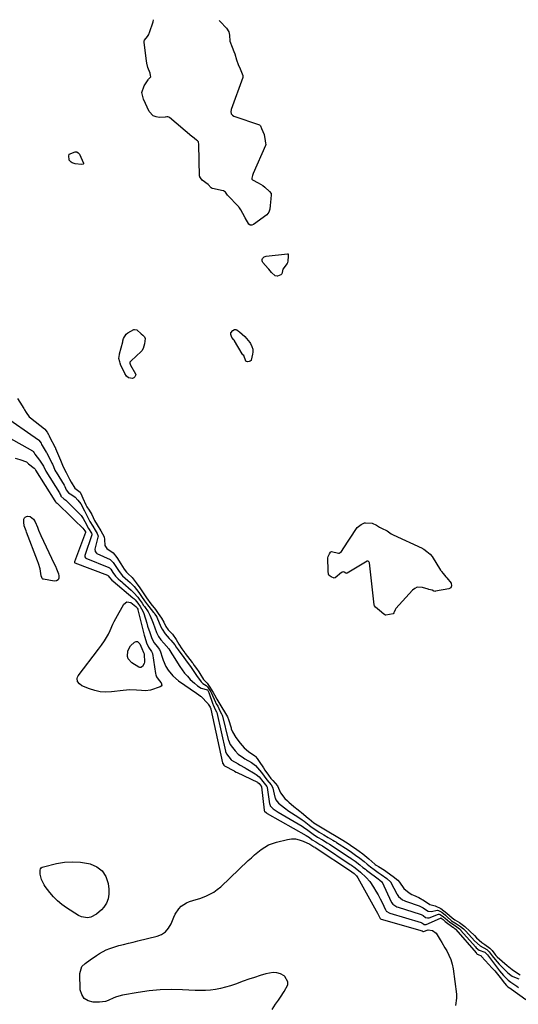
# Model space of a CAD drawing. Units: inches. Extents: x 1862526 to 1869830, y 452951 to 459364.
# Drawn here: x 1868171 to 1868492, y 458722 to 459356 of the extents above; entities that cross this region are included whole.
import ezdxf

# ---------------------------------------------------------------- set-up
doc = ezdxf.new("R2010")
doc.units = ezdxf.units.IN
doc.header["$MEASUREMENT"] = 0
doc.layers.add('7', color=7, linetype='Continuous')
doc.layers.add('8', color=7, linetype='Continuous')

msp = doc.modelspace()

# ---------------------------------------------------------------- linework, layer by layer
at = {"layer": '7', "color": 18}
for points in [[(1868159.47, 459101.78, 1632), (1868182.75, 459085.51, 1632), (1868183.02, 459085.3, 1632), (1868184.47, 459083.38, 1632), (1868184.85, 459082.6, 1632), (1868185.23, 459081.91, 1632), (1868187.71, 459077.66, 1632), (1868187.91, 459077.33, 1632), (1868189.3, 459074.96, 1632), (1868191.49, 459070.57, 1632), (1868191.84, 459069.84, 1632), (1868192.46, 459068.34, 1632), (1868193.46, 459066.08, 1632), (1868194.06, 459064.97, 1632), (1868194.28, 459064.6, 1632), (1868199.32, 459056.25, 1632), (1868199.72, 459055.56, 1632), (1868200.76, 459053.35, 1632), (1868202.17, 459051.41, 1632), (1868204.33, 459050.01, 1632), (1868206.39, 459048.5, 1632), (1868208.19, 459046.68, 1632), (1868210.05, 459044.2, 1632), (1868212.39, 459039.84, 1632), (1868214.64, 459035.59, 1632), (1868216.01, 459032.96, 1632), (1868217.76, 459029.84, 1632), (1868219.26, 459027.42, 1632), (1868220.68, 459025.19, 1632), (1868221.25, 459023.46, 1632), (1868221.22, 459023.16, 1632), (1868221.17, 459022.86, 1632), (1868219.21, 459015.19, 1632), (1868219.35, 459013.54, 1632), (1868220.13, 459012.59, 1632), (1868220.5, 459012.37, 1632), (1868228.92, 459008.46, 1632), (1868229.53, 459008.11, 1632), (1868231.05, 459006.44, 1632), (1868232.68, 459003.89, 1632), (1868234.31, 459001.35, 1632), (1868236.1, 458998.93, 1632), (1868237.02, 458998.04, 1632), (1868240.51, 458995.02, 1632), (1868241.89, 458993.74, 1632), (1868243.85, 458991.7, 1632), (1868244.46, 458990.98, 1632), (1868247.41, 458987.17, 1632), (1868249.29, 458984.57, 1632), (1868251.14, 458981.93, 1632), (1868253.04, 458979.31, 1632), (1868253.91, 458978.22, 1632), (1868257.03, 458974.39, 1632), (1868257.12, 458974.29, 1632), (1868257.29, 458974.07, 1632), (1868257.87, 458973.27, 1632), (1868258.91, 458971.76, 1632), (1868259.06, 458971.46, 1632), (1868259.11, 458971.36, 1632), (1868259.15, 458971.26, 1632), (1868261.68, 458965.14, 1632), (1868262.47, 458963.51, 1632), (1868264.42, 458960.51, 1632), (1868267.05, 458957.6, 1632), (1868268.11, 458956.51, 1632), (1868270.76, 458953.47, 1632), (1868271.58, 458952.07, 1632), (1868272.81, 458950.34, 1632), (1868276.51, 458945.35, 1632), (1868278.65, 458942.43, 1632), (1868280.75, 458939.47, 1632), (1868282.53, 458936.94, 1632), (1868284.61, 458933.85, 1632), (1868287.74, 458929.6, 1632), (1868288.73, 458928.54, 1632), (1868290.98, 458927.23, 1632), (1868291.85, 458926.47, 1632), (1868293.57, 458923.82, 1632), (1868293.9, 458923.22, 1632), (1868294.09, 458922.8, 1632), (1868296.88, 458916.55, 1632), (1868296.95, 458916.4, 1632), (1868297.41, 458915.54, 1632), (1868298.34, 458913.96, 1632), (1868299.75, 458911.02, 1632), (1868300.91, 458909.1, 1632), (1868301.3, 458908.23, 1632), (1868301.48, 458907.62, 1632), (1868305.16, 458892.63, 1632), (1868305.29, 458892.13, 1632), (1868306.45, 458889.4, 1632), (1868307.86, 458887.42, 1632), (1868309.53, 458885.13, 1632), (1868311.5, 458883.12, 1632), (1868314.94, 458880.74, 1632), (1868315.91, 458880.17, 1632), (1868320.13, 458877.75, 1632), (1868322.62, 458875.87, 1632), (1868324.09, 458874.39, 1632), (1868326.61, 458871.18, 1632), (1868328.3, 458868.83, 1632), (1868329.97, 458866.65, 1632), (1868332.76, 458863.39, 1632), (1868333.9, 458861.44, 1632), (1868333.98, 458861.12, 1632), (1868335.24, 458855.36, 1632), (1868335.35, 458854.94, 1632), (1868335.84, 458853.68, 1632), (1868337.63, 458851.49, 1632), (1868341.36, 458848.46, 1632), (1868344.3, 458846.44, 1632), (1868350.11, 458842.69, 1632), (1868352.81, 458840.86, 1632), (1868354.12, 458839.89, 1632), (1868357.32, 458837.4, 1632), (1868358.62, 458836.34, 1632), (1868360.92, 458834.68, 1632), (1868363.81, 458832.95, 1632), (1868366.71, 458831.23, 1632), (1868369.62, 458829.52, 1632), (1868372.52, 458827.8, 1632), (1868373.72, 458827.05, 1632), (1868374.52, 458826.54, 1632), (1868374.92, 458826.29, 1632), (1868382.44, 458821.38, 1632), (1868384.54, 458820, 1632), (1868387.27, 458818.08, 1632), (1868390.01, 458816.06, 1632), (1868392.69, 458813.98, 1632), (1868394.81, 458812.2, 1632), (1868396.96, 458810.45, 1632), (1868399.16, 458808.76, 1632), (1868401.75, 458806.87, 1632), (1868403.82, 458805.51, 1632), (1868407.38, 458802.98, 1632), (1868409.93, 458800.7, 1632), (1868410.06, 458800.48, 1632), (1868413.86, 458793.1, 1632), (1868414.1, 458792.67, 1632), (1868414.98, 458791.44, 1632), (1868417.59, 458789.35, 1632), (1868418.54, 458788.86, 1632), (1868419.49, 458788.46, 1632), (1868419.97, 458788.28, 1632), (1868428.24, 458785.44, 1632), (1868430.91, 458784.07, 1632), (1868432.9, 458782.61, 1632), (1868434.1, 458782, 1632), (1868435.9, 458781.83, 1632), (1868440.14, 458782.62, 1632), (1868440.74, 458782.5, 1632), (1868442.75, 458781.24, 1632), (1868445.18, 458779.34, 1632), (1868446.17, 458778.47, 1632), (1868449.15, 458775.74, 1632), (1868452.39, 458773.82, 1632), (1868454.87, 458772.19, 1632), (1868456.82, 458770.6, 1632), (1868457.64, 458769.83, 1632), (1868458.17, 458769.29, 1632), (1868458.42, 458769.01, 1632), (1868463.94, 458762.87, 1632), (1868467.51, 458759.6, 1632), (1868471.84, 458757.19, 1632), (1868473.33, 458755.75, 1632), (1868475.27, 458753.3, 1632), (1868477.24, 458750.85, 1632), (1868479.9, 458747.74, 1632), (1868482.74, 458744.79, 1632), (1868485.38, 458742.21, 1632), (1868487.28, 458740.65, 1632), (1868488.3, 458740.05, 1632), (1868491.89, 458738.69, 1632), (1868492.51, 458738.34, 1632)], [(1868163.36, 459087.33, 1634), (1868178.91, 459078.41, 1634), (1868179.4, 459078.02, 1634), (1868179.98, 459077.15, 1634), (1868180.47, 459076.28, 1634), (1868183.37, 459072.41, 1634), (1868185.97, 459068.67, 1634), (1868186.56, 459067.41, 1634), (1868187.49, 459065.48, 1634), (1868187.62, 459065.27, 1634), (1868196.31, 459051.29, 1634), (1868196.67, 459050.67, 1634), (1868197.17, 459049.59, 1634), (1868197.19, 459049.56, 1634), (1868197.29, 459049.34, 1634), (1868199.2, 459047.51, 1634), (1868200.35, 459046.62, 1634), (1868200.9, 459046.13, 1634), (1868201.43, 459045.63, 1634), (1868210.34, 459036.77, 1634), (1868211.7, 459034.89, 1634), (1868212.8, 459032.85, 1634), (1868215.12, 459028.52, 1634), (1868217.05, 459025.36, 1634), (1868217.19, 459024.7, 1634), (1868217.13, 459024.36, 1634), (1868212.7, 459011.07, 1634), (1868212.63, 459010.57, 1634), (1868212.73, 459010.08, 1634), (1868213.2, 459009.51, 1634), (1868213.42, 459009.38, 1634), (1868228.13, 459003.38, 1634), (1868228.69, 459003.05, 1634), (1868229.41, 459002.25, 1634), (1868230.76, 459000.13, 1634), (1868232.42, 458997.7, 1634), (1868234.28, 458995.99, 1634), (1868235.79, 458994.69, 1634), (1868236.54, 458994.03, 1634), (1868237.29, 458993.37, 1634), (1868242.66, 458988.62, 1634), (1868244.27, 458987.08, 1634), (1868246.78, 458984.21, 1634), (1868247.76, 458982.91, 1634), (1868249.64, 458980.23, 1634), (1868250.6, 458978.91, 1634), (1868251.2, 458978.1, 1634), (1868253.53, 458974.69, 1634), (1868254.62, 458972.71, 1634), (1868255.94, 458969.56, 1634), (1868256.75, 458967.43, 1634), (1868258.97, 458961.44, 1634), (1868260.16, 458958.91, 1634), (1868261.78, 458956.63, 1634), (1868263.63, 458954.49, 1634), (1868266.91, 458950.82, 1634), (1868268.75, 458947.68, 1634), (1868269.13, 458947.06, 1634), (1868273.86, 458939.62, 1634), (1868275.39, 458937.39, 1634), (1868277.03, 458935.24, 1634), (1868278.81, 458933.22, 1634), (1868280.7, 458931.27, 1634), (1868283.33, 458928.75, 1634), (1868285.37, 458927, 1634), (1868287.63, 458925.6, 1634), (1868291.73, 458924.62, 1634), (1868291.77, 458924.59, 1634), (1868292.59, 458922.7, 1634), (1868295.3, 458915.32, 1634), (1868295.49, 458914.81, 1634), (1868296.07, 458913.31, 1634), (1868296.68, 458911.94, 1634), (1868297.58, 458910.34, 1634), (1868297.7, 458910, 1634), (1868297.75, 458909.83, 1634), (1868303.31, 458885.09, 1634), (1868303.39, 458884.78, 1634), (1868303.94, 458883.3, 1634), (1868306.95, 458879.49, 1634), (1868307.35, 458879.23, 1634), (1868311.53, 458876.77, 1634), (1868312.49, 458876.2, 1634), (1868316, 458874.27, 1634), (1868316.73, 458873.86, 1634), (1868322.57, 458870.52, 1634), (1868323.25, 458870.09, 1634), (1868325.06, 458868.5, 1634), (1868327.37, 458865.58, 1634), (1868330.07, 458862.17, 1634), (1868330.19, 458861.81, 1634), (1868330.23, 458861.62, 1634), (1868331.82, 458851.18, 1634), (1868331.87, 458850.91, 1634), (1868332.25, 458849.89, 1634), (1868334.16, 458847.94, 1634), (1868337.43, 458845.72, 1634), (1868352.73, 458836.63, 1634), (1868353.69, 458836.04, 1634), (1868356.49, 458834.09, 1634), (1868359.82, 458831.52, 1634), (1868362.75, 458829.73, 1634), (1868366.01, 458827.81, 1634), (1868368.95, 458826.05, 1634), (1868370.37, 458825.15, 1634), (1868383.14, 458816.76, 1634), (1868383.44, 458816.56, 1634), (1868384.33, 458815.97, 1634), (1868386.88, 458814.18, 1634), (1868389.92, 458811.9, 1634), (1868392, 458810.2, 1634), (1868393.55, 458808.95, 1634), (1868394.34, 458808.34, 1634), (1868395.13, 458807.74, 1634), (1868401.84, 458802.7, 1634), (1868402.98, 458801.91, 1634), (1868404.26, 458800.92, 1634), (1868404.33, 458800.81, 1634), (1868404.36, 458800.75, 1634), (1868410.27, 458787.95, 1634), (1868410.44, 458787.63, 1634), (1868411.26, 458786.47, 1634), (1868413.92, 458784.74, 1634), (1868414.62, 458784.49, 1634), (1868428.87, 458780.01, 1634), (1868429.44, 458779.81, 1634), (1868430.75, 458779.08, 1634), (1868432.41, 458777.9, 1634), (1868433.65, 458777.6, 1634), (1868434.29, 458777.68, 1634), (1868434.6, 458777.77, 1634), (1868440.78, 458780, 1634), (1868440.96, 458780.05, 1634), (1868441.14, 458780.07, 1634), (1868441.86, 458779.87, 1634), (1868443.88, 458778.39, 1634), (1868444.95, 458777.49, 1634), (1868448, 458774.95, 1634), (1868450.93, 458772.89, 1634), (1868452.45, 458771.94, 1634), (1868454.23, 458770.56, 1634), (1868455.02, 458769.77, 1634), (1868455.17, 458769.6, 1634), (1868464.48, 458758.98, 1634), (1868465.07, 458758.34, 1634), (1868466.93, 458756.8, 1634), (1868470.57, 458755.65, 1634), (1868471.48, 458754.79, 1634), (1868472.05, 458754.05, 1634), (1868472.19, 458753.88, 1634), (1868480.14, 458743.62, 1634), (1868482.69, 458740.59, 1634), (1868485.6, 458737.54, 1634), (1868486.38, 458736.94, 1634), (1868487.4, 458736.34, 1634), (1868491.26, 458733.76, 1634), (1868492.33, 458732.87, 1634)], [(1868167.82, 459073.72, 1636), (1868170.83, 459072.9, 1636), (1868175.09, 459071.35, 1636), (1868175.16, 459071.32, 1636), (1868176.28, 459069.96, 1636), (1868180.11, 459067.24, 1636), (1868180.64, 459066.54, 1636), (1868180.8, 459066.15, 1636), (1868180.93, 459065.93, 1636), (1868193.32, 459046.34, 1636), (1868193.36, 459046.27, 1636), (1868193.44, 459046.14, 1636), (1868193.68, 459045.62, 1636), (1868194.27, 459045.08, 1636), (1868194.83, 459044.63, 1636), (1868195.01, 459044.46, 1636), (1868198.57, 459041.12, 1636), (1868200.52, 459039.28, 1636), (1868202.46, 459037.42, 1636), (1868204.38, 459035.55, 1636), (1868206.29, 459033.66, 1636), (1868211.11, 459028.85, 1636), (1868211.41, 459028.54, 1636), (1868212.62, 459026.92, 1636), (1868213.03, 459026.26, 1636), (1868213.16, 459026.04, 1636), (1868213.17, 459025.89, 1636), (1868206.04, 459006.9, 1636), (1868206.01, 459006.74, 1636), (1868206.08, 459006.49, 1636), (1868206.19, 459006.38, 1636), (1868206.27, 459006.34, 1636), (1868227.35, 458998.35, 1636), (1868227.8, 458997.99, 1636), (1868228.54, 458996.83, 1636), (1868230.05, 458995.23, 1636), (1868230.94, 458994.47, 1636), (1868243.73, 458983.76, 1636), (1868244.22, 458983.33, 1636), (1868245.14, 458982.43, 1636), (1868246.87, 458980.33, 1636), (1868248.44, 458978.12, 1636), (1868250.19, 458975.14, 1636), (1868250.71, 458973.71, 1636), (1868252.58, 458967.43, 1636), (1868253.19, 458965.44, 1636), (1868254.5, 458961.49, 1636), (1868255.93, 458957.55, 1636), (1868257.34, 458954.88, 1636), (1868259.26, 458952.5, 1636), (1868260.76, 458950.49, 1636), (1868261.5, 458949.01, 1636), (1868262.51, 458945.6, 1636), (1868263.2, 458943.53, 1636), (1868265.02, 458939.58, 1636), (1868266.43, 458937.28, 1636), (1868269.48, 458933.5, 1636), (1868273.18, 458930.36, 1636), (1868284.65, 458922.31, 1636), (1868284.89, 458922.15, 1636), (1868285.87, 458921.53, 1636), (1868287.37, 458920.49, 1636), (1868287.59, 458920.27, 1636), (1868291.91, 458915.76, 1636), (1868292.25, 458915.36, 1636), (1868293.41, 458913.35, 1636), (1868293.92, 458912.29, 1636), (1868294.02, 458912.08, 1636), (1868301.44, 458877.46, 1636), (1868301.47, 458877.35, 1636), (1868301.58, 458877, 1636), (1868302.27, 458875.98, 1636), (1868302.67, 458875.57, 1636), (1868302.74, 458875.53, 1636), (1868302.82, 458875.49, 1636), (1868308.95, 458872.3, 1636), (1868309.21, 458872.15, 1636), (1868310.32, 458871.56, 1636), (1868310.83, 458871.31, 1636), (1868323.95, 458865.03, 1636), (1868324.18, 458864.9, 1636), (1868325.04, 458864.16, 1636), (1868326.31, 458862.58, 1636), (1868326.52, 458862.18, 1636), (1868326.54, 458862.12, 1636), (1868328.3, 458846.92, 1636), (1868328.34, 458846.73, 1636), (1868328.45, 458846.44, 1636), (1868328.5, 458846.37, 1636), (1868329.89, 458845.22, 1636), (1868330.12, 458845.08, 1636), (1868330.35, 458844.94, 1636), (1868355.3, 458830.81, 1636), (1868357.54, 458829.34, 1636), (1868359.31, 458827.98, 1636), (1868361.63, 458826.55, 1636), (1868364.28, 458824.98, 1636), (1868365.49, 458824.24, 1636), (1868365.66, 458824.13, 1636), (1868365.83, 458824.02, 1636), (1868383.84, 458812.12, 1636), (1868384.56, 458811.65, 1636), (1868386.92, 458809.96, 1636), (1868390.52, 458807.02, 1636), (1868394.02, 458803.74, 1636), (1868396.34, 458801.01, 1636), (1868398.82, 458797.36, 1636), (1868400.32, 458794.96, 1636), (1868401.76, 458792.52, 1636), (1868403.1, 458790.02, 1636), (1868404.37, 458787.48, 1636), (1868406.62, 458782.73, 1636), (1868406.71, 458782.54, 1636), (1868406.94, 458782.18, 1636), (1868407.07, 458782.01, 1636), (1868409.23, 458780.67, 1636), (1868429.51, 458774.63, 1636), (1868429.83, 458774.51, 1636), (1868430.44, 458774.2, 1636), (1868431.54, 458773.42, 1636), (1868432.08, 458773.28, 1636), (1868432.81, 458773.42, 1636), (1868441.96, 458777.54, 1636), (1868442.11, 458777.58, 1636), (1868442.41, 458777.5, 1636), (1868443.72, 458776.5, 1636), (1868444.54, 458775.81, 1636), (1868445.06, 458775.41, 1636), (1868449.99, 458771.68, 1636), (1868450.12, 458771.58, 1636), (1868450.9, 458771.06, 1636), (1868451.79, 458770.36, 1636), (1868451.94, 458770.2, 1636), (1868465.03, 458755.05, 1636), (1868465.1, 458754.96, 1636), (1868465.26, 458754.79, 1636), (1868465.74, 458754.35, 1636), (1868466.36, 458754.03, 1636), (1868468.11, 458753.1, 1636), (1868468.43, 458752.8, 1636), (1868473.26, 458747.62, 1636), (1868475.12, 458745.56, 1636), (1868476.95, 458743.48, 1636), (1868478.72, 458741.36, 1636), (1868480.46, 458739.2, 1636), (1868483.31, 458735.57, 1636), (1868484.52, 458734.16, 1636), (1868485.4, 458733.26, 1636), (1868487.56, 458731.87, 1636), (1868487.76, 458731.73, 1636), (1868497.06, 458725.02, 1636)], [(1868179.53, 459034.38, 1638), (1868180.6, 459032.82, 1638), (1868182.2, 459029.32, 1638), (1868182.9, 459027.45, 1638), (1868184.36, 459023.81, 1638), (1868185.98, 459020.24, 1638), (1868192.99, 459005.74, 1638), (1868193.72, 459004.13, 1638), (1868194.42, 459002.51, 1638), (1868195.63, 458999.2, 1638), (1868196.03, 458998.02, 1638), (1868195.96, 458996.48, 1638), (1868195.47, 458995.3, 1638), (1868194.36, 458994.67, 1638), (1868192.84, 458994.41, 1638), (1868185.99, 458995.76, 1638), (1868185.67, 458995.87, 1638), (1868185.18, 458996.28, 1638), (1868184.87, 458996.91, 1638), (1868184.6, 458997.96, 1638), (1868183.8, 459002.52, 1638), (1868182.87, 459005.95, 1638), (1868182.27, 459007.63, 1638), (1868175.09, 459026.05, 1638), (1868174.78, 459026.85, 1638), (1868173.65, 459030.06, 1638), (1868173.32, 459032.56, 1638), (1868173.47, 459034.51, 1638), (1868173.78, 459035.2, 1638), (1868174.31, 459035.73, 1638), (1868175, 459036.16, 1638), (1868175.81, 459036.33, 1638), (1868177.37, 459036.1, 1638), (1868179.53, 459034.38, 1638)], [(1868262.28, 458927.56, 1638), (1868261.89, 458926.94, 1638), (1868261.2, 458926.39, 1638), (1868255.04, 458924.35, 1638), (1868251.8, 458923.94, 1638), (1868249.31, 458924.1, 1638), (1868245.91, 458924.34, 1638), (1868241.69, 458924.43, 1638), (1868239.58, 458924.32, 1638), (1868237.48, 458924.13, 1638), (1868229.84, 458923.2, 1638), (1868226.21, 458923.04, 1638), (1868222.63, 458923.25, 1638), (1868219.13, 458924.02, 1638), (1868215.68, 458925.15, 1638), (1868210.83, 458927.16, 1638), (1868209.15, 458928.28, 1638), (1868208.01, 458929.95, 1638), (1868207.75, 458931.85, 1638), (1868208.01, 458932.75, 1638), (1868208.48, 458933.63, 1638), (1868221.55, 458950.71, 1638), (1868223.53, 458953.39, 1638), (1868225.44, 458956.13, 1638), (1868227.91, 458960.45, 1638), (1868228.96, 458962.83, 1638), (1868230.73, 458966.73, 1638), (1868231.69, 458968.63, 1638), (1868232.7, 458970.52, 1638), (1868237.83, 458979.71, 1638), (1868239.83, 458981.22, 1638), (1868242.29, 458980.76, 1638), (1868245.64, 458978.23, 1638), (1868246.14, 458977.53, 1638), (1868246.39, 458977.17, 1638), (1868246.8, 458976.4, 1638), (1868246.94, 458975.95, 1638), (1868250.94, 458959.78, 1638), (1868251.27, 458958.54, 1638), (1868252.44, 458954.88, 1638), (1868253.76, 458952.01, 1638), (1868255.78, 458949.29, 1638), (1868256.25, 458947.89, 1638), (1868258.22, 458935, 1638), (1868258.37, 458934.28, 1638), (1868258.88, 458932.9, 1638), (1868260.54, 458930.44, 1638), (1868261.85, 458929.09, 1638), (1868262.28, 458927.56, 1638)], [(1868333.54, 458718.73, 1638), (1868335.66, 458721.99, 1638), (1868337.53, 458724.7, 1638), (1868338.81, 458726.55, 1638), (1868341.31, 458730.3, 1638), (1868343.49, 458734.62, 1638), (1868343.6, 458736.52, 1638), (1868341.56, 458739.94, 1638), (1868341.17, 458740.25, 1638), (1868338.9, 458741.53, 1638), (1868336.55, 458742.36, 1638), (1868334.07, 458742.49, 1638), (1868329.41, 458741.58, 1638), (1868325.73, 458740.5, 1638), (1868322.07, 458739.35, 1638), (1868318.43, 458738.12, 1638), (1868314.82, 458736.82, 1638), (1868309.73, 458734.92, 1638), (1868306.59, 458733.86, 1638), (1868303.43, 458732.93, 1638), (1868300.21, 458732.18, 1638), (1868296.97, 458731.57, 1638), (1868293.69, 458731.15, 1638), (1868290.4, 458730.88, 1638), (1868287.1, 458730.82, 1638), (1868283.8, 458730.91, 1638), (1868275.57, 458731.38, 1638), (1868268.43, 458731.53, 1638), (1868261.3, 458731.36, 1638), (1868254.21, 458730.69, 1638), (1868247.13, 458729.68, 1638), (1868236.9, 458727.87, 1638), (1868233.11, 458726.88, 1638), (1868231.3, 458726.14, 1638), (1868227.76, 458724.49, 1638), (1868225.94, 458723.88, 1638), (1868222.11, 458723.4, 1638), (1868218.04, 458723.4, 1638), (1868214.83, 458724.22, 1638), (1868212.27, 458725.72, 1638), (1868210.68, 458728.22, 1638), (1868209.74, 458731.4, 1638), (1868209.37, 458741.8, 1638), (1868210.79, 458746.27, 1638), (1868212.81, 458748.31, 1638), (1868216.11, 458750.69, 1638), (1868220.15, 458753.42, 1638), (1868222.22, 458754.69, 1638), (1868226.5, 458757.01, 1638), (1868228.72, 458757.98, 1638), (1868233.33, 458759.44, 1638), (1868234.68, 458759.77, 1638), (1868237.72, 458760.52, 1638), (1868240.76, 458761.26, 1638), (1868243.81, 458762.01, 1638), (1868246.85, 458762.76, 1638), (1868259.25, 458765.82, 1638), (1868262.2, 458767.04, 1638), (1868264.76, 458768.7, 1638), (1868266.73, 458771.03, 1638), (1868268.32, 458773.79, 1638), (1868270.08, 458778.08, 1638), (1868271.04, 458779.99, 1638), (1868273.37, 458783.58, 1638), (1868274.79, 458785.12, 1638), (1868278.16, 458787.41, 1638), (1868280.11, 458788.17, 1638), (1868284.56, 458789.42, 1638), (1868286.84, 458790.2, 1638), (1868290.71, 458791.7, 1638), (1868293.31, 458792.89, 1638), (1868295.79, 458794.26, 1638), (1868298.09, 458795.91, 1638), (1868300.28, 458797.74, 1638), (1868318.03, 458814.5, 1638), (1868320.08, 458816.38, 1638), (1868322.16, 458818.22, 1638), (1868324.3, 458820, 1638), (1868326.47, 458821.74, 1638), (1868328.74, 458823.29, 1638), (1868331.12, 458824.62, 1638), (1868333.64, 458825.65, 1638), (1868336.27, 458826.46, 1638), (1868343.39, 458828.18, 1638), (1868345.96, 458828.52, 1638), (1868348.49, 458828.52, 1638), (1868350.97, 458828.01, 1638), (1868353.41, 458827.16, 1638), (1868357.84, 458825.07, 1638), (1868358.41, 458824.75, 1638), (1868359.02, 458824.29, 1638), (1868360.33, 458823.48, 1638), (1868360.96, 458823.1, 1638), (1868361.29, 458822.89, 1638), (1868384.54, 458807.49, 1638), (1868384.66, 458807.41, 1638), (1868384.84, 458807.29, 1638), (1868386.31, 458806.18, 1638), (1868387.78, 458804.73, 1638), (1868388.72, 458803.39, 1638), (1868400.51, 458782.26, 1638), (1868401.38, 458780.65, 1638), (1868403.11, 458777.28, 1638), (1868403.36, 458777.04, 1638), (1868403.76, 458776.86, 1638), (1868403.83, 458776.83, 1638), (1868430.2, 458769.24, 1638), (1868430.27, 458769.21, 1638), (1868430.72, 458768.92, 1638)], [(1868227.8, 458789.96, 1638), (1868226.59, 458787.17, 1638), (1868224.88, 458784.52, 1638), (1868223.41, 458782.79, 1638), (1868220.26, 458779.97, 1638), (1868216.47, 458778.1, 1638), (1868214.45, 458777.72, 1638), (1868210.56, 458778.22, 1638), (1868208.7, 458779.09, 1638), (1868200.89, 458784.16, 1638), (1868197.92, 458786.31, 1638), (1868195.11, 458788.64, 1638), (1868192.55, 458791.24, 1638), (1868190.16, 458794.02, 1638), (1868187.2, 458797.82, 1638), (1868186.47, 458798.87, 1638), (1868184.86, 458802.31, 1638), (1868183.82, 458805.86, 1638), (1868183.84, 458808.47, 1638), (1868184.14, 458809.22, 1638), (1868184.57, 458809.85, 1638), (1868185.19, 458810.3, 1638), (1868185.94, 458810.63, 1638), (1868194.45, 458812.6, 1638), (1868199.59, 458813.43, 1638), (1868204.72, 458813.8, 1638), (1868209.85, 458813.46, 1638), (1868214.99, 458812.66, 1638), (1868216.12, 458812.41, 1638), (1868220.39, 458810.53, 1638), (1868223.87, 458807.93, 1638), (1868226.18, 458804.24, 1638), (1868227.7, 458799.84, 1638), (1868228.23, 458796.12, 1638), (1868228.27, 458792.97, 1638), (1868227.8, 458789.96, 1638)], [(1868430.72, 458768.92, 1638), (1868430.97, 458768.93, 1638), (1868434, 458769.95, 1638), (1868436.85, 458769.56, 1638), (1868439.19, 458767.7, 1638), (1868441.75, 458763.53, 1638), (1868442.77, 458761.82, 1638), (1868444.81, 458758.42, 1638), (1868446, 458756.45, 1638), (1868447.43, 458753.7, 1638), (1868448.63, 458750.87, 1638), (1868449.47, 458747.91, 1638), (1868450.07, 458744.87, 1638), (1868452.27, 458728.42, 1638), (1868452.38, 458725.96, 1638), (1868451.58, 458721.18, 1638)]]:
    msp.add_polyline3d(points, dxfattribs=at)
at = {"layer": '8', "color": 18}
for points in [[(1868299.29, 459355.53, 1630), (1868299.43, 459355.41, 1630), (1868299.68, 459355.18, 1630), (1868299.91, 459354.93, 1630), (1868303.94, 459350.62, 1630), (1868305.45, 459348.32, 1630), (1868305.88, 459346.24, 1630), (1868306.07, 459342.2, 1630), (1868307.67, 459338.42, 1630), (1868308.79, 459335.58, 1630), (1868309.3, 459334.14, 1630), (1868310.54, 459330.35, 1630), (1868311.64, 459327.29, 1630), (1868312.86, 459324.41, 1630), (1868314.2, 459321.27, 1630), (1868314.62, 459320.21, 1630), (1868314.6, 459318.98, 1630), (1868307.1, 459298.36, 1630), (1868306.99, 459298.01, 1630), (1868306.8, 459296.96, 1630), (1868307.1, 459295.42, 1630), (1868307.97, 459294.52, 1630), (1868308.85, 459294.07, 1630), (1868325.28, 459288.29, 1630), (1868325.61, 459288.11, 1630), (1868325.75, 459287.99, 1630), (1868325.87, 459287.85, 1630), (1868326.54, 459285.96, 1630), (1868328.33, 459282.08, 1630), (1868328.92, 459278, 1630), (1868329.2, 459276.64, 1630), (1868329.3, 459275.63, 1630), (1868329.15, 459275.05, 1630), (1868321.21, 459256.96, 1630), (1868320.79, 459255.81, 1630), (1868320.42, 459254.01, 1630), (1868320.46, 459253.47, 1630), (1868320.58, 459253.23, 1630), (1868320.75, 459253, 1630), (1868324.34, 459251.04, 1630), (1868327.35, 459249.27, 1630), (1868328.74, 459248.22, 1630), (1868331.81, 459245.49, 1630), (1868332.73, 459244.1, 1630), (1868332.9, 459243.31, 1630), (1868332.71, 459240.65, 1630), (1868332.17, 459236.38, 1630), (1868331.98, 459234.13, 1630), (1868331.4, 459232.11, 1630), (1868330.78, 459231.28, 1630), (1868330.01, 459230.53, 1630), (1868321.5, 459224.27, 1630), (1868320.37, 459223.88, 1630), (1868319.33, 459223.84, 1630), (1868318.42, 459224.34, 1630), (1868316, 459228.56, 1630), (1868314.65, 459231.18, 1630), (1868313.24, 459233.67, 1630), (1868312.42, 459235, 1630), (1868312.06, 459235.45, 1630), (1868311.88, 459235.65, 1630), (1868311.7, 459235.85, 1630), (1868304.78, 459243.16, 1630), (1868303.3, 459245.13, 1630), (1868302.1, 459245.8, 1630), (1868301.82, 459245.87, 1630), (1868295.03, 459247.36, 1630), (1868294.8, 459247.42, 1630), (1868294.16, 459247.76, 1630), (1868292.14, 459249.92, 1630), (1868288.41, 459252.69, 1630), (1868287.35, 459254.18, 1630), (1868286.89, 459254.86, 1630), (1868286.76, 459255.19, 1630), (1868286.74, 459255.31, 1630), (1868286.72, 459255.43, 1630), (1868286.21, 459275.67, 1630), (1868285.87, 459277.42, 1630), (1868285.43, 459278.1, 1630), (1868284.76, 459278.6, 1630), (1868282.05, 459280.58, 1630), (1868281.62, 459280.94, 1630), (1868267.34, 459293.06, 1630), (1868266.93, 459293.33, 1630), (1868266.23, 459293.56, 1630), (1868265.5, 459293.5, 1630), (1868264.74, 459293.34, 1630), (1868264.48, 459293.32, 1630), (1868260.58, 459293.17, 1630), (1868258.59, 459293.46, 1630), (1868256.83, 459294.14, 1630), (1868254.23, 459296.99, 1630), (1868250.41, 459304.87, 1630), (1868249.55, 459309.31, 1630), (1868251, 459313.59, 1630), (1868253.48, 459317.34, 1630), (1868253.8, 459317.77, 1630), (1868254.91, 459318.92, 1630), (1868255.14, 459319.35, 1630), (1868255.09, 459320.24, 1630), (1868254.73, 459321.6, 1630), (1868253.3, 459325.25, 1630), (1868252.58, 459328.06, 1630), (1868252.36, 459329.5, 1630), (1868251.02, 459341.52, 1630), (1868251.04, 459342.27, 1630), (1868251.17, 459342.97, 1630), (1868253.02, 459345.36, 1630), (1868253.96, 459346.59, 1630), (1868254.22, 459347.34, 1630), (1868254.31, 459347.6, 1630), (1868254.4, 459347.85, 1630), (1868256.83, 459354.66, 1630), (1868257.02, 459356.1, 1630)], [(1868202.51, 459269.28, 1630), (1868202.64, 459269.41, 1630), (1868206.4, 459271.1, 1630), (1868207.49, 459271.02, 1630), (1868208.4, 459270.42, 1630), (1868209.2, 459269.46, 1630), (1868211.8, 459263.62, 1630), (1868211.83, 459263.5, 1630), (1868211.82, 459263.38, 1630), (1868211.77, 459263.27, 1630), (1868211.56, 459263.1, 1630), (1868210.64, 459262.95, 1630), (1868206.56, 459263.36, 1630), (1868204.63, 459264.02, 1630), (1868203.85, 459264.4, 1630), (1868202.82, 459265.52, 1630), (1868202.69, 459265.73, 1630), (1868202.6, 459265.95, 1630), (1868202.29, 459268.37, 1630), (1868202.51, 459269.28, 1630)], [(1868331.3, 459195.49, 1630), (1868331.13, 459195.68, 1630), (1868330.96, 459195.86, 1630), (1868327.55, 459199.65, 1630), (1868327.19, 459200.26, 1630), (1868326.99, 459200.9, 1630), (1868327.04, 459201.56, 1630), (1868327.25, 459202.24, 1630), (1868328.23, 459203.32, 1630), (1868328.88, 459203.63, 1630), (1868329.6, 459203.82, 1630), (1868343.43, 459205.4, 1630), (1868343.55, 459205.39, 1630), (1868343.65, 459205.35, 1630), (1868343.73, 459205.28, 1630), (1868343.86, 459204.92, 1630), (1868343.81, 459203.62, 1630), (1868343.56, 459200.83, 1630), (1868343.39, 459199.62, 1630), (1868343.17, 459199.04, 1630), (1868340.44, 459195.37, 1630), (1868339.94, 459193.27, 1630), (1868339.63, 459192.43, 1630), (1868338.95, 459191.84, 1630), (1868336.82, 459190.99, 1630), (1868336.6, 459190.98, 1630), (1868335.43, 459191.2, 1630), (1868333.07, 459193.22, 1630), (1868331.3, 459195.49, 1630)], [(1868250.01, 459152.84, 1630), (1868251.18, 459151.83, 1630), (1868251.53, 459150.72, 1630), (1868251.08, 459147.39, 1630), (1868250.33, 459144.25, 1630), (1868249.35, 459142.79, 1630), (1868249.01, 459142.45, 1630), (1868242.53, 459136.35, 1630), (1868242.19, 459136.02, 1630), (1868241.76, 459135.48, 1630), (1868241.68, 459135.28, 1630), (1868241.67, 459134.85, 1630), (1868242.09, 459133.66, 1630), (1868245.36, 459127.98, 1630), (1868245.49, 459127.63, 1630), (1868245.45, 459127.06, 1630), (1868244.96, 459126.13, 1630), (1868244.22, 459125.39, 1630), (1868243.77, 459125.18, 1630), (1868243.53, 459125.13, 1630), (1868240.9, 459125.48, 1630), (1868239.5, 459126.56, 1630), (1868238.52, 459128.19, 1630), (1868235.75, 459134.13, 1630), (1868235.67, 459134.31, 1630), (1868235.46, 459134.85, 1630), (1868235.17, 459135.84, 1630), (1868234.65, 459137.92, 1630), (1868234.96, 459140.45, 1630), (1868235.09, 459140.92, 1630), (1868237.13, 459148.67, 1630), (1868237.27, 459149.21, 1630), (1868237.7, 459150.83, 1630), (1868239.33, 459153.5, 1630), (1868240.46, 459154.38, 1630), (1868244.3, 459156.54, 1630), (1868244.79, 459156.6, 1630), (1868246.24, 459156.34, 1630), (1868248.95, 459153.78, 1630), (1868250.01, 459152.84, 1630)], [(1868309.18, 459156.53, 1630), (1868310.13, 459156.48, 1630), (1868310.63, 459156.27, 1630), (1868311.76, 459155.53, 1630), (1868312.39, 459155.11, 1630), (1868315.86, 459152.11, 1630), (1868319.03, 459148.26, 1630), (1868319.47, 459147.67, 1630), (1868320.44, 459145.72, 1630), (1868321.01, 459143.94, 1630), (1868321.01, 459141.88, 1630), (1868320.74, 459140.72, 1630), (1868319.94, 459136.85, 1630), (1868319.85, 459136.65, 1630), (1868319.32, 459136.12, 1630), (1868318.7, 459135.93, 1630), (1868317.5, 459135.85, 1630), (1868316.99, 459135.89, 1630), (1868316.76, 459135.99, 1630), (1868316.5, 459136.25, 1630), (1868315.1, 459139.85, 1630), (1868314.59, 459140.37, 1630), (1868314.03, 459140.96, 1630), (1868309.18, 459149.33, 1630), (1868309.08, 459149.48, 1630), (1868308.77, 459149.9, 1630), (1868307.55, 459151.38, 1630), (1868306.81, 459153.33, 1630), (1868306.8, 459154.27, 1630), (1868306.85, 459154.43, 1630), (1868308.01, 459155.99, 1630), (1868309.18, 459156.53, 1630)], [(1868169.27, 459112.23, 1630), (1868170.86, 459109.84, 1630), (1868173.45, 459105.68, 1630), (1868173.88, 459104.94, 1630), (1868174.78, 459103.03, 1630), (1868176.8, 459100.3, 1630), (1868177.62, 459099.6, 1630), (1868186.61, 459092.66, 1630), (1868186.98, 459092.34, 1630), (1868188.51, 459090.47, 1630), (1868189.25, 459089.01, 1630), (1868189.73, 459088.03, 1630), (1868189.97, 459087.54, 1630), (1868193.51, 459080.63, 1630), (1868193.69, 459080.27, 1630), (1868193.77, 459080.09, 1630), (1868193.81, 459080, 1630), (1868193.85, 459079.91, 1630), (1868197.04, 459072.47, 1630), (1868198.8, 459068.21, 1630), (1868200.58, 459064.46, 1630), (1868202.91, 459060.27, 1630), (1868203.88, 459058.24, 1630), (1868206.2, 459054.34, 1630), (1868209.62, 459051.77, 1630), (1868209.83, 459051.46, 1630), (1868210.7, 459049.52, 1630), (1868211.41, 459047.95, 1630), (1868213.24, 459043.71, 1630), (1868213.99, 459042.32, 1630), (1868215.4, 459040.18, 1630), (1868217.1, 459037.44, 1630), (1868218.95, 459033.62, 1630), (1868220.57, 459030.86, 1630), (1868223.07, 459026.91, 1630), (1868225.24, 459023.08, 1630), (1868225.46, 459021.27, 1630), (1868225.54, 459017.45, 1630), (1868226.87, 459015.54, 1630), (1868230.95, 459012.8, 1630), (1868233.29, 459009.71, 1630), (1868235.85, 459005.7, 1630), (1868238.12, 459002.19, 1630), (1868239.57, 459000.35, 1630), (1868240.37, 458999.5, 1630), (1868243.22, 458996.8, 1630), (1868245.7, 458993.51, 1630), (1868248.07, 458990.16, 1630), (1868249.43, 458988.22, 1630), (1868250.79, 458986.28, 1630), (1868252.5, 458983.85, 1630), (1868255.27, 458979.99, 1630), (1868258.19, 458976.15, 1630), (1868259.98, 458973.64, 1630), (1868262.12, 458970.58, 1630), (1868263.52, 458968.11, 1630), (1868265, 458965.23, 1630), (1868266.43, 458963.24, 1630), (1868269.18, 458960.41, 1630), (1868271.54, 458957.02, 1630), (1868273.27, 458953.93, 1630), (1868275.28, 458950.96, 1630), (1868277.17, 458948.35, 1630), (1868277.45, 458947.98, 1630), (1868281.89, 458942.15, 1630), (1868282.28, 458941.62, 1630), (1868283.24, 458940.29, 1630), (1868284.62, 458938.29, 1630), (1868286.12, 458936.01, 1630), (1868286.76, 458934.94, 1630), (1868289.25, 458931.14, 1630), (1868291.51, 458928.91, 1630), (1868293.39, 458926.15, 1630), (1868295.47, 458922.87, 1630), (1868296.33, 458921.28, 1630), (1868297.78, 458918.43, 1630), (1868299.7, 458915.32, 1630), (1868301.12, 458913.04, 1630), (1868302.71, 458910.29, 1630), (1868304.62, 458907.11, 1630), (1868305.31, 458905.39, 1630), (1868306.93, 458899.97, 1630), (1868307.14, 458899.32, 1630), (1868307.9, 458897.41, 1630), (1868310.14, 458893.87, 1630), (1868312.81, 458890.2, 1630), (1868315.32, 458887.16, 1630), (1868318.2, 458884.73, 1630), (1868322.24, 458882.1, 1630), (1868322.71, 458881.67, 1630), (1868323.73, 458880.32, 1630), (1868324.61, 458879.09, 1630), (1868325.07, 458878.4, 1630), (1868327.78, 458874.24, 1630), (1868328.75, 458872.8, 1630), (1868331.12, 458869.47, 1630), (1868332.58, 458867.49, 1630), (1868333.83, 458866.06, 1630), (1868336.83, 458862.7, 1630), (1868338.89, 458858.27, 1630), (1868341.65, 458854.62, 1630), (1868343.29, 458853.03, 1630), (1868344.14, 458852.27, 1630), (1868347.45, 458849.48, 1630), (1868350.2, 458847.29, 1630), (1868351.56, 458846.19, 1630), (1868352.24, 458845.63, 1630), (1868356.84, 458841.75, 1630), (1868357.25, 458841.4, 1630), (1868360.41, 458838.9, 1630), (1868364.63, 458836.31, 1630), (1868368.9, 458833.79, 1630), (1868371.04, 458832.52, 1630), (1868373.71, 458830.94, 1630), (1868377.94, 458828.41, 1630), (1868381.74, 458825.99, 1630), (1868383.93, 458824.58, 1630), (1868387.95, 458821.77, 1630), (1868389.47, 458820.65, 1630), (1868391.97, 458818.79, 1630), (1868395.85, 458815.68, 1630), (1868399.72, 458812.3, 1630), (1868399.98, 458812.08, 1630), (1868400.51, 458811.65, 1630), (1868401.92, 458810.7, 1630), (1868405.83, 458808.34, 1630), (1868407.6, 458807.13, 1630), (1868411.53, 458804.23, 1630), (1868414.46, 458801.96, 1630), (1868415.67, 458800.61, 1630), (1868418.45, 458796.61, 1630), (1868421.76, 458793.78, 1630), (1868423.45, 458792.8, 1630), (1868424.63, 458792.23, 1630), (1868428.12, 458790.75, 1630), (1868431.62, 458788.66, 1630), (1868435.18, 458786.26, 1630), (1868438.63, 458785.46, 1630), (1868442.24, 458783.6, 1630), (1868446.06, 458780.67, 1630), (1868449.42, 458777.71, 1630), (1868451.22, 458776.38, 1630), (1868454.23, 458774.58, 1630), (1868457.6, 458772.15, 1630), (1868460.98, 458769.18, 1630), (1868463.82, 458766.24, 1630), (1868465.19, 458764.89, 1630), (1868468.75, 458761.9, 1630), (1868470.66, 458760.61, 1630), (1868473.8, 458758.1, 1630), (1868475.27, 458756.6, 1630), (1868477.1, 458754.23, 1630), (1868477.68, 458753.49, 1630), (1868478.13, 458752.99, 1630), (1868478.38, 458752.75, 1630), (1868478.62, 458752.53, 1630), (1868485.06, 458746.91, 1630), (1868488.17, 458744.34, 1630), (1868490.99, 458742.58, 1630), (1868493.35, 458740.88, 1630)], [(1868435.35, 459011.93, 1630), (1868436.66, 459010.28, 1630), (1868442.03, 459001.63, 1630), (1868442.33, 459001.17, 1630), (1868442.66, 459000.69, 1630), (1868443.61, 458999.47, 1630), (1868445.5, 458997.29, 1630), (1868446.06, 458996.7, 1630), (1868448.97, 458993.12, 1630), (1868449.16, 458991.55, 1630), (1868448.94, 458990.84, 1630), (1868448.58, 458990.24, 1630), (1868447.34, 458989.55, 1630), (1868438.87, 458987.96, 1630), (1868438.4, 458987.94, 1630), (1868437.72, 458988.13, 1630), (1868436.62, 458988.71, 1630), (1868434.46, 458989.22, 1630), (1868433.99, 458989.41, 1630), (1868430.49, 458990.52, 1630), (1868426.97, 458990.6, 1630), (1868425.41, 458989.87, 1630), (1868423.97, 458988.75, 1630), (1868413.24, 458976.85, 1630), (1868412.74, 458976.14, 1630), (1868412.21, 458974.56, 1630), (1868411.98, 458974.1, 1630), (1868411.38, 458973.55, 1630), (1868406.8, 458972.53, 1630), (1868406.58, 458972.57, 1630), (1868405.48, 458973.2, 1630), (1868402.69, 458975.53, 1630), (1868400.11, 458977.84, 1630), (1868399.37, 458978.68, 1630), (1868399.2, 458979.2, 1630), (1868396.15, 459006.3, 1630), (1868395.99, 459006.82, 1630), (1868395.65, 459007.25, 1630), (1868395.43, 459007.37, 1630), (1868395.21, 459007.44, 1630), (1868394.73, 459007.33, 1630), (1868381.74, 458999.57, 1630), (1868381.47, 458999.48, 1630), (1868381.06, 458999.58, 1630), (1868379.82, 459000.33, 1630), (1868379.15, 459000.45, 1630), (1868378.52, 459000.25, 1630), (1868378.33, 459000.14, 1630), (1868378.15, 459000.01, 1630), (1868374.12, 458996.73, 1630), (1868373.77, 458996.56, 1630), (1868373.37, 458996.54, 1630), (1868371.48, 458997.26, 1630), (1868370.2, 458998.22, 1630), (1868370.11, 458998.36, 1630), (1868369.82, 458998.98, 1630), (1868369.64, 459000.89, 1630), (1868369.63, 459001.56, 1630), (1868369.3, 459009.12, 1630), (1868369.3, 459009.48, 1630), (1868369.47, 459010.35, 1630), (1868370.39, 459012.08, 1630), (1868371.14, 459013.25, 1630), (1868371.36, 459013.41, 1630), (1868371.73, 459013.5, 1630), (1868376.21, 459012.53, 1630), (1868376.84, 459012.58, 1630), (1868377.41, 459012.86, 1630), (1868378.2, 459013.71, 1630), (1868378.56, 459014.18, 1630), (1868378.71, 459014.4, 1630), (1868378.85, 459014.62, 1630), (1868388.33, 459029.04, 1630), (1868390.88, 459031.1, 1630), (1868393.07, 459031.99, 1630), (1868393.68, 459032.17, 1630), (1868397.9, 459031.91, 1630), (1868400.78, 459030.53, 1630), (1868402.69, 459029.29, 1630), (1868404.01, 459028.63, 1630), (1868407.63, 459026.85, 1630), (1868410.25, 459025, 1630), (1868411.11, 459024.54, 1630), (1868411.41, 459024.4, 1630), (1868430.12, 459015.72, 1630), (1868430.29, 459015.64, 1630), (1868431.26, 459015.05, 1630), (1868433.26, 459013.56, 1630), (1868435.35, 459011.93, 1630)], [(1868249.35, 458951.14, 1640), (1868250.62, 458948.59, 1640), (1868251.04, 458947.77, 1640), (1868251.05, 458947.59, 1640), (1868251.1, 458942.37, 1640), (1868251.01, 458941.58, 1640), (1868249.97, 458939.54, 1640), (1868248.75, 458938.93, 1640), (1868248.1, 458938.98, 1640), (1868247.42, 458939.22, 1640), (1868243.01, 458941.92, 1640), (1868240.68, 458944.44, 1640), (1868240.18, 458946.04, 1640), (1868240.39, 458949.62, 1640), (1868242.05, 458952.78, 1640), (1868244.61, 458955.14, 1640), (1868245.69, 458955.55, 1640), (1868246.67, 458955.58, 1640), (1868248.23, 458954.15, 1640), (1868249.35, 458951.14, 1640)]]:
    msp.add_polyline3d(points, dxfattribs=at)

doc.saveas('drawing.dxf')
